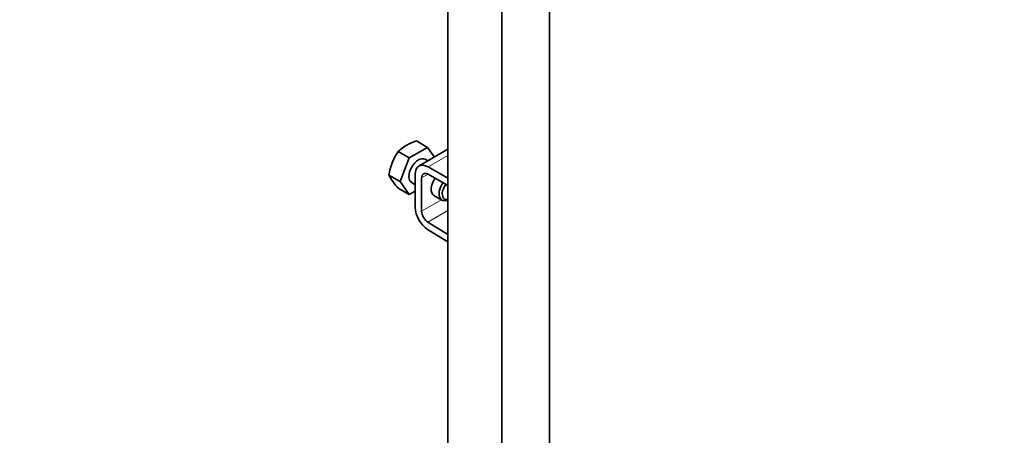
# Model space of a CAD drawing. Units: millimetres. Extents: x 0 to 1478, y 0 to 1758.
# Drawn here: x 1018 to 1237, y 370 to 462 of the extents above; entities that cross this region are included whole.
import ezdxf
from ezdxf import colors
from ezdxf.entities.mleader import LeaderData, LeaderLine
from ezdxf.math import Vec2, Vec3

# ---------------------------------------------------------------- set-up
doc = ezdxf.new("R2010")
doc.units = ezdxf.units.MM
doc.layers.add('DV7_Défaut', color=7, linetype='Continuous')
doc.layers.add('Défaut', color=7, linetype='Continuous')

# ---------------------------------------------------------------- blocks, each defined once
blk = doc.blocks.new('_DOT')
at = {"color": 0}
blk.add_line((0, 0), (-1, 0), dxfattribs=at)
at = {"color": 0, "const_width": 0.333}
blk.add_lwpolyline([(-0.1665, 0, 1), (0.1665, 0, 1)], format="xyb", close=True, dxfattribs=at)
blk = doc.blocks.new('SE6')
at = {"layer": 'DV7_Défaut', "color": 7, "linetype": 'Continuous', "lineweight": 35}
for p, q in [((1112.89, 488.09), (1112.89, 241.96)), ((1124.89, 241.96), (1124.89, 488.09)), ((1135.5, 302.2), (1135.5, 465.41)), ((1108.39, 433.86), (1105.91, 435.29)), ((1104.31, 431.5), (1101.83, 432.94)), ((1108.39, 433.86), (1104.31, 431.5)), ((1112.89, 433.42), (1106.47, 429.72)), ((1109.91, 431.7), (1108.39, 433.86)), ((1104.31, 431.5), (1102.27, 426.24)), ((1108.45, 430.85), (1107.85, 431.2)), ((1102.27, 426.24), (1099.78, 427.68)), ((1105.65, 420.43), (1105.65, 427.88)), ((1108.47, 429.52), (1112.89, 426.97)), ((1112.89, 425.33), (1108.47, 427.88)), ((1102.27, 426.24), (1104.31, 423.34)), ((1104.85, 426), (1105.65, 425.54)), ((1107.06, 427.07), (1107.06, 419.61)), ((1104.31, 423.34), (1101.83, 424.77)), ((1104.31, 423.34), (1105.65, 424.11)), ((1109.8, 423.14), (1111.57, 422.12)), ((1108.43, 417.19), (1112.89, 414.45)), ((1112.89, 412.82), (1108.38, 415.59))]:
    blk.add_line(p, q, dxfattribs=at)
at = {"layer": 'DV7_Défaut', "color": 7, "linetype": 'Continuous', "lineweight": 18}
for p, q in [((1108.47, 429.52), (1112.89, 432.07)), ((1107.06, 427.07), (1108.47, 427.88)), ((1107.06, 419.61), (1111.49, 422.17)), ((1108.43, 417.19), (1112.89, 419.77))]:
    blk.add_line(p, q, dxfattribs=at)
at = {"layer": 'DV7_Défaut', "color": 7, "linetype": 'Continuous', "lineweight": 35}
for centre, radius, start, end in [((1109.21, 424.86), 10.94, 107.5638, 132.4362), ((1113.28, 425.47), 13.68, 146.8876, 170.7004), ((1110.43, 432.99), 11.89, 206.5218, 223.686)]:
    blk.add_arc(centre, radius, start, end, dxfattribs=at)
for centre, major_axis, start_param, end_param in [((1106.35, 428.6), (-1.5, -2.6), 3.141593, 6.283185), ((1108.47, 426.25), (2, -3.46), 2.356194, 3.926991), ((1108.47, 426.25), (1, -1.73), 2.356194, 3.926991), ((1111.3, 425.74), (1.5, 2.6), 1.422548, 3.141593), ((1113.07, 424.72), (1.5, 2.6), 1.422548, 3.841872), ((1113.42, 424.51), (-1.25, -2.17), 4.534201, 6.283185), ((1113.42, 424.51), (-1.25, -2.17), 0, 0.478588), ((1108.47, 418.8), (2, -3.46), 3.926991, 5.465353), ((1108.47, 418.8), (-1, 1.73), 0.785398, 2.32376)]:
    blk.add_ellipse(centre, major_axis=major_axis, ratio=0.57735, start_param=start_param, end_param=end_param, dxfattribs=at)

msp = doc.modelspace()

# ---------------------------------------------------------------- block references
at = {"layer": 'Défaut'}
msp.add_blockref('SE6', (0, 0), dxfattribs=at)

# ---------------------------------------------------------------- leaders
at = {"layer": 'Défaut', "color": 7, "linetype": 'Continuous', "lineweight": 18}
ml = msp.add_multileader_mtext('Standard', dxfattribs=at)
ml.set_content('{\\pxsm0.9;\\fSolid Edge ISO|b1||i0||c0|p34;\\W1.;27/03/2017\\P}', color=256)
ml.set_leader_properties()
ml.set_arrow_properties(name='DOT')
ml.build(insert=Vec2(0, 0))
ml.multileader.update_dxf_attribs({"leader_type": 0, "dogleg_length": 0, "arrow_head_size": 12})
ctx = ml.context
ctx.base_point, ctx.char_height, ctx.arrow_head_size, ctx.landing_gap_size = Vec3(1390.41, 1750.71), 12, 12, 4.2
notes = []
notes.append((ctx, [(0, (0, 0, 0), (0, 0), (1, 0), 1, [])]))
ctx.mtext.insert = Vec3(1392.41, 1756.83)
for ctx, leaders in notes:
    for number, flags, end, landing, length, lines in leaders:
        leader = LeaderData()
        leader.index, (leader.has_last_leader_line, leader.has_dogleg_vector, leader.attachment_direction) = number, flags
        leader.last_leader_point, leader.dogleg_vector, leader.dogleg_length = Vec3(end), Vec3(landing), length
        for number, points, colour, breaks in lines:
            line = LeaderLine()
            line.index, line.vertices, line.color, line.breaks = number, Vec3.list(points), colors.encode_raw_color(colour), breaks
            leader.lines.append(line)
        ctx.leaders.append(leader)

doc.saveas('drawing.dxf')
